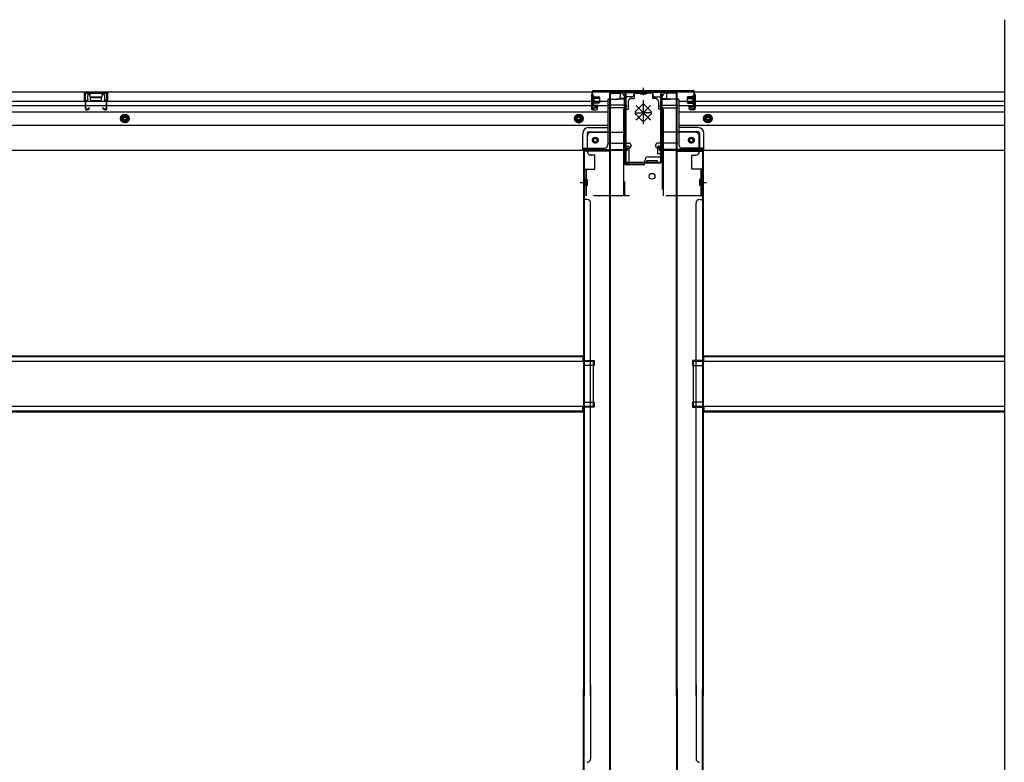
# Model space of a CAD drawing. Extents: x 542 to 20478, y 217 to 14052.
# Drawn here: x 5069 to 6433, y 3271 to 4300 of the extents above; entities that cross this region are included whole.
import ezdxf

# ---------------------------------------------------------------- set-up
doc = ezdxf.new("R2010")
doc.units = 0
doc.header["$LTSCALE"] = 50
doc.header["$MEASUREMENT"] = 0
for name, pattern in [('HIDE-L', [3, 2, -1]), ('HIDE-M', [2, 1, -1]), ('HIDE-S', [1, 0.5, -0.5])]:
    doc.linetypes.add(name, pattern=pattern)
doc.layers.get('0').update_dxf_attribs({"linetype": 'CONTINUOUS'})
for name, color, linetype in [('下枠中', 2, 'CONTINUOUS'), ('下枠後', 2, 'CONTINUOUS'), ('下枠接続金具後中', 6, 'HIDE-M'), ('中柱後', 3, 'CONTINUOUS'), ('中柱後補強', 2, 'CONTINUOUS'), ('床補強', 3, 'CONTINUOUS'), ('柱後', 3, 'CONTINUOUS'), ('間柱', 3, 'CONTINUOUS')]:
    doc.layers.add(name, color=color, linetype=linetype)

msp = doc.modelspace()

# ---------------------------------------------------------------- linework, layer by layer
at = {"color": 6}
msp.add_line((6433.1, 4300.2), (6433.1, 2940.7), dxfattribs=at)
at = {"layer": '下枠中'}
for p, q in [((5886.1, 4198.2), (5886.1, 3863.6)), ((5886.1, 4198.2), (5902.1, 4198.2)), ((5887.1, 4198.2), (5887.1, 3863.6)), ((5907.1, 4101.2), (5907.1, 4193.2)), ((5959.1, 4112.2), (5959.1, 4193.2)), ((5980.1, 4198.2), (5964.1, 4198.2)), ((5980.1, 4198.2), (5964.1, 4198.2)), ((5979.1, 3863.6), (5979.1, 4198.2)), ((5980.1, 3863.6), (5980.1, 4198.2)), ((5886.1, 4118.2), (5850.1, 4118.2)), ((5850.1, 4118.2), (5850.1, 3863.6)), ((5853.1, 4118.2), (5851.1, 4118.2)), ((5851.1, 4118.2), (5851.1, 3863.6)), ((5935.1, 4101.2), (5935.1, 4105.2)), ((5938.1, 4101.2), (5938.1, 4105.2)), ((5938.1, 4105.2), (5945.1, 4105.2)), ((5940.1, 4110.2), (5957.1, 4110.2)), ((5945.1, 4105.2), (5952.1, 4105.2)), ((5952.1, 4105.2), (5952.1, 4101.2)), ((5980.1, 4118.2), (6016.1, 4118.2)), ((6013.1, 4118.2), (6015.1, 4118.2)), ((6015.1, 4118.2), (6015.1, 3863.6)), ((6016.1, 4118.2), (6016.1, 3863.6)), ((5933.1, 4099.2), (5909.1, 4099.2)), ((5952.1, 4101.2), (5938.1, 4101.2)), ((5845.6, 4074.7), (5854.6, 4074.7)), ((5851.1, 4071.8), (5851.1, 4066.8)), ((5851.1, 4071.8), (5851.1, 4066.8)), ((6011.6, 4074.7), (6020.6, 4074.7)), ((6015.1, 4071.8), (6015.1, 4066.8)), ((6015.1, 4071.8), (6015.1, 4066.8)), ((5855.1, 4051.2), (5850.1, 4051.2)), ((6011.1, 4051.2), (6016.1, 4051.2)), ((5860.1, 3863.6), (5860.1, 4046.2)), ((6006.1, 3863.6), (6006.1, 4046.2)), ((5850.1, 3863.6), (5850.1, 3363.4)), ((5851.1, 3863.6), (5851.1, 3363.4)), ((5860.1, 3363.4), (5860.1, 3863.6)), ((5886.1, 3863.6), (5886.1, 3042.7)), ((5887.1, 3863.6), (5887.1, 3042.7)), ((5979.1, 3363.4), (5979.1, 3863.6)), ((5980.1, 3363.4), (5980.1, 3863.6)), ((6006.1, 3363.4), (6006.1, 3863.6)), ((6015.1, 3863.6), (6015.1, 3363.4)), ((6016.1, 3863.6), (6016.1, 3363.4)), ((5850.1, 3828.2), (5865.1, 3828.2)), ((5850.1, 3828.2), (5865.1, 3828.2)), ((5865.1, 3821.2), (5850.1, 3821.2)), ((5865.1, 3821.2), (5850.1, 3821.2)), ((5851.1, 3828.2), (5851.1, 3821.2)), ((5851.1, 3828.2), (5851.1, 3821.2)), ((5865.1, 3828.2), (5865.1, 3821.2)), ((5865.1, 3828.2), (5865.1, 3821.2)), ((6016.1, 3828.2), (6001.1, 3828.2)), ((6001.1, 3828.2), (6001.1, 3821.2)), ((6016.1, 3828.2), (6001.1, 3828.2)), ((6001.1, 3828.2), (6001.1, 3821.2)), ((6001.1, 3821.2), (6016.1, 3821.2)), ((6001.1, 3821.2), (6016.1, 3821.2)), ((6015.1, 3828.2), (6015.1, 3821.2)), ((6015.1, 3828.2), (6015.1, 3821.2)), ((5850.1, 3770.2), (5865.1, 3770.2)), ((5851.1, 3770.2), (5851.1, 3763.2)), ((5865.1, 3770.2), (5865.1, 3763.2)), ((6016.1, 3770.2), (6001.1, 3770.2)), ((6001.1, 3770.2), (6001.1, 3763.2)), ((6015.1, 3770.2), (6015.1, 3763.2)), ((5865.1, 3763.2), (5850.1, 3763.2)), ((6001.1, 3763.2), (6016.1, 3763.2)), ((5850.1, 3204.2), (5850.1, 3372.3)), ((5851.1, 3204.2), (5851.1, 3372.3)), ((5860.1, 3378.8), (5860.1, 3276.2)), ((5979.1, 3372.3), (5979.1, 3042.7)), ((5980.1, 3372.3), (5980.1, 3042.7)), ((6006.1, 3378.8), (6006.1, 3276.2)), ((6015.1, 3204.2), (6015.1, 3372.3)), ((6016.1, 3204.2), (6016.1, 3372.3))]:
    msp.add_line(p, q, dxfattribs=at)
msp.add_circle((5945.1, 4083.2), 4, dxfattribs=at)
for centre, radius, start, end in [((5902.1, 4193.2), 5, 0, 90), ((5964.1, 4193.2), 5, 90, 180), ((5940.1, 4105.2), 5, 90, 180), ((5957.1, 4112.2), 2, 270, 0), ((5909.1, 4101.2), 2, 180, 270), ((5933.1, 4101.2), 2, 270, 0), ((5855.1, 4046.2), 5, 0, 90), ((6011.1, 4046.2), 5, 90, 180), ((5855.1, 3276.2), 5, 270, 0), ((6011.1, 3276.2), 5, 180, 270)]:
    msp.add_arc(centre, radius, start, end, dxfattribs=at)
at = {"layer": '下枠後'}
for p, q in [((3731.1, 4200.2), (5920.1, 4200.2)), ((3767.1, 4187.2), (5861.1, 4187.2)), ((5159.1, 4200.2), (5191.1, 4200.2)), ((5159.1, 4187.2), (5159.1, 4200.2)), ((5159.1, 4199.2), (5191.1, 4199.2)), ((5159.1, 4188.2), (5163.6, 4188.2)), ((5163.6, 4187.2), (5163.6, 4195.7)), ((5164.6, 4196.7), (5166.1, 4196.7)), ((5167.1, 4193.2), (5167.1, 4195.7)), ((5168.1, 4192.2), (5182.1, 4192.2)), ((5183.1, 4195.7), (5183.1, 4193.2)), ((5184.1, 4196.7), (5185.6, 4196.7)), ((5186.6, 4195.7), (5186.6, 4187.2)), ((5191.1, 4188.2), (5186.6, 4188.2)), ((5191.1, 4200.2), (5191.1, 4187.2)), ((5861.1, 4196.2), (5861.1, 4177.2)), ((5862.6, 4197.2), (5862.1, 4197.2)), ((5863.6, 4191.8), (5863.6, 4196.2)), ((5863.6, 4190.8), (5863.6, 4191.8)), ((5863.6, 4181.2), (5863.6, 4190.8)), ((5863.6, 4187.2), (5884.1, 4187.2)), ((5884.1, 4189.2), (5884.1, 4127.2)), ((5885.1, 4190.2), (5898.1, 4190.2)), ((5908.1, 4190.2), (5896.1, 4190.2)), ((5908.2, 4191.2), (5900.3, 4191.2)), ((5901.1, 4200.2), (5901.1, 4193.2)), ((5901.1, 4199.2), (5920.1, 4199.2)), ((5908.1, 4191.2), (5908.1, 4178.2)), ((5908.1, 4191.2), (5908.1, 4178.2)), ((5917.1, 4193.2), (5910.1, 4193.2)), ((5920.1, 4200.2), (5920.1, 4196.2)), ((5946.1, 4200.2), (6433.1, 4200.2)), ((5946.1, 4200.2), (5946.1, 4196.2)), ((5965.1, 4199.2), (5946.1, 4199.2)), ((5949.1, 4193.2), (5956.1, 4193.2)), ((5958, 4191.2), (5965.8, 4191.2)), ((5958, 4190.2), (5970.1, 4190.2)), ((5958.1, 4191.2), (5958.1, 4178.2)), ((5965.1, 4200.2), (5965.1, 4193.2)), ((5981.1, 4190.2), (5968.1, 4190.2)), ((5982.1, 4189.2), (5982.1, 4127.2)), ((5982.1, 4187.2), (6433.1, 4187.2)), ((6002.6, 4191.8), (6002.6, 4196.2)), ((6002.6, 4190.8), (6002.6, 4191.8)), ((6002.6, 4181.2), (6002.6, 4190.8)), ((6003.6, 4197.2), (6004.1, 4197.2)), ((6005.1, 4196.2), (6005.1, 4177.2)), ((3767.1, 4181.2), (5861.1, 4181.2)), ((5863.1, 4175.2), (5867.6, 4175.2)), ((5863.1, 4175.2), (5867.6, 4175.2)), ((5863.6, 4181.2), (5863.6, 4180.2)), ((5869.6, 4181.2), (5863.6, 4181.2)), ((5869.6, 4180.2), (5863.6, 4180.2)), ((5869.6, 4177.2), (5869.6, 4181.2)), ((5870.1, 4181.2), (5884.1, 4181.2)), ((5906.1, 4181.8), (5885.1, 4181.8)), ((5909.1, 4181.8), (5885.1, 4181.8)), ((5908.1, 4178.2), (5885.1, 4178.2)), ((5908.1, 4178.7), (5909.9, 4180.4)), ((5908.1, 4178.7), (5908.1, 4178.2)), ((5908.1, 4178.7), (5908.1, 4178.2)), ((5958.1, 4178.7), (5956.2, 4180.4)), ((5957.1, 4181.8), (5981.1, 4181.8)), ((5958.1, 4178.7), (5958.1, 4178.2)), ((5958.1, 4178.2), (5981.1, 4178.2)), ((5960.1, 4181.8), (5981.1, 4181.8)), ((5982.1, 4181.2), (6433.1, 4181.2)), ((5996.6, 4177.2), (5996.6, 4181.2)), ((5996.6, 4181.2), (6002.6, 4181.2)), ((5996.6, 4180.2), (6002.6, 4180.2)), ((6003.1, 4175.2), (5998.6, 4175.2)), ((6003.1, 4175.2), (5998.6, 4175.2)), ((6002.6, 4181.2), (6002.6, 4180.2)), ((3767.1, 4172.7), (5884.1, 4172.7)), ((5982.1, 4172.7), (6433.1, 4172.7)), ((3767.1, 4154.2), (5884.1, 4154.2)), ((5857.1, 4150.7), (5884.1, 4150.7)), ((5857.1, 4150.7), (5884.1, 4150.7)), ((5982.1, 4154.2), (6433.1, 4154.2)), ((6009.1, 4150.7), (5982.1, 4150.7)), ((6009.1, 4150.7), (5982.1, 4150.7)), ((5849.1, 4120.2), (5849.1, 4142.7)), ((5849.1, 4120.2), (5849.1, 4142.7)), ((5855.1, 4142.7), (5855.1, 4122.2)), ((5855.1, 4142.7), (5855.1, 4122.2)), ((5857.1, 4144.7), (5884.1, 4144.7)), ((5857.1, 4144.7), (5884.1, 4144.7)), ((6009.1, 4144.7), (5982.1, 4144.7)), ((6009.1, 4144.7), (5982.1, 4144.7)), ((6011.1, 4142.7), (6011.1, 4122.2)), ((6011.1, 4142.7), (6011.1, 4122.2)), ((6017.1, 4120.2), (6017.1, 4142.7)), ((6017.1, 4120.2), (6017.1, 4142.7)), ((3740.1, 4119.2), (5911.1, 4119.2)), ((5849.1, 4120.2), (5911.1, 4120.2)), ((5849.1, 4120.2), (5849.1, 4119.2)), ((5849.1, 4120.2), (5849.1, 4119.2)), ((5851.1, 4122.2), (5879.1, 4122.2)), ((5885.1, 4129.2), (5913.1, 4129.2)), ((5908.1, 4120.2), (5908.1, 4119.2)), ((5908.1, 4120.2), (5908.1, 4119.2)), ((5910.1, 4122.2), (5913.1, 4122.2)), ((5911.1, 4120.2), (5911.1, 4119.2)), ((5916.1, 4126.2), (5916.1, 4125.2)), ((5950.1, 4126.2), (5950.1, 4125.2)), ((5981.1, 4129.2), (5953.1, 4129.2)), ((5956.1, 4122.2), (5953.1, 4122.2)), ((6017.1, 4120.2), (5955.1, 4120.2)), ((5955.1, 4120.2), (5955.1, 4119.2)), ((5955.1, 4119.2), (6433.1, 4119.2)), ((5958.1, 4120.2), (5958.1, 4119.2)), ((6015.1, 4122.2), (5987.1, 4122.2)), ((6017.1, 4120.2), (6017.1, 4119.2)), ((6017.1, 4120.2), (6017.1, 4119.2))]:
    msp.add_line(p, q, dxfattribs=at)
at = {"layer": '下枠後', "color": 6, "linetype": 'HIDE-L'}
for p, q in [((5167.5, 4189.2), (5167.5, 4192.2)), ((5168.5, 4193.2), (5181.5, 4193.2)), ((5168.5, 4188.2), (5181.5, 4188.2)), ((5182.5, 4189.8), (5182.5, 4192.8)), ((5182.5, 4189.2), (5182.5, 4192.2)), ((5908.1, 4178.7), (5908.1, 4181.8)), ((5908.1, 4178.7), (5908.1, 4181.8))]:
    msp.add_line(p, q, dxfattribs=at)
at = {"layer": '下枠後', "color": 6, "linetype": 'HIDE-M'}
for p, q in [((5210.1, 4166.1), (5215.1, 4169)), ((5210.1, 4160.3), (5210.1, 4166.1)), ((5215.1, 4157.4), (5210.1, 4160.3)), ((5215.1, 4169), (5220.1, 4166.1)), ((5220.1, 4160.3), (5215.1, 4157.4)), ((5220.1, 4166.1), (5220.1, 4160.3)), ((5843.6, 4169), (5838.6, 4166.1)), ((5838.6, 4166.1), (5838.6, 4160.3)), ((5838.6, 4160.3), (5843.6, 4157.4)), ((5848.6, 4166.1), (5843.6, 4169)), ((5843.6, 4157.4), (5848.6, 4160.3)), ((5848.6, 4160.3), (5848.6, 4166.1)), ((6017.6, 4166.1), (6022.6, 4169)), ((6017.6, 4160.3), (6017.6, 4166.1)), ((6022.6, 4157.4), (6017.6, 4160.3)), ((6022.6, 4169), (6027.6, 4166.1)), ((6027.6, 4160.3), (6022.6, 4157.4)), ((6027.6, 4166.1), (6027.6, 4160.3))]:
    msp.add_line(p, q, dxfattribs=at)
at = {"layer": '下枠後'}
for centre, radius in [((5215.1, 4163.2), 6), ((5215.1, 4163.2), 4.5), ((5215.1, 4163.2), 2), ((5843.6, 4163.2), 6), ((5843.6, 4163.2), 4.5), ((5843.6, 4163.2), 2), ((6022.6, 4163.2), 6), ((6022.6, 4163.2), 4.5), ((6022.6, 4163.2), 2), ((5866.6, 4133.2), 2.5), ((5866.6, 4133.2), 2.5), ((5999.6, 4133.2), 2.5), ((5999.6, 4133.2), 2.5)]:
    msp.add_circle(centre, radius, dxfattribs=at)
at = {"layer": '下枠後', "color": 4}
for centre in [(5215.1, 4163.2), (5843.6, 4163.2), (6022.6, 4163.2), (5866.6, 4133.2), (5999.6, 4133.2)]:
    msp.add_circle(centre, 3, dxfattribs=at)
at = {"layer": '下枠後', "color": 6, "linetype": 'HIDE-M'}
for centre in [(5866.6, 4133.2), (5999.6, 4133.2)]:
    msp.add_circle(centre, 3.7, dxfattribs=at)
at = {"layer": '下枠後'}
for centre, radius, start, end in [((5164.6, 4195.7), 1, 90, 180), ((5166.1, 4195.7), 1, 0, 90), ((5168.1, 4193.2), 1, 180, 270), ((5182.1, 4193.2), 1, 270, 0), ((5184.1, 4195.7), 1, 90, 180), ((5185.6, 4195.7), 1, 0, 90), ((5862.1, 4196.2), 1, 90, 180), ((5862.6, 4196.2), 1, 0, 90), ((5885.1, 4189.2), 1, 90, 180), ((5898.1, 4193.2), 3, 270, 0), ((5910.1, 4191.2), 2, 90, 180), ((5917.1, 4196.2), 3, 270, 0), ((5949.1, 4196.2), 3, 180, 270), ((5956.1, 4191.2), 2, 0, 90), ((5968.1, 4193.2), 3, 180, 270), ((5981.1, 4189.2), 1, 0, 90), ((6003.6, 4196.2), 1, 90, 180), ((6004.1, 4196.2), 1, 0, 90), ((5863.1, 4177.2), 2, 180, 270), ((5867.6, 4177.2), 2, 270, 0), ((5909.1, 4180.8), 1, 333.4349, 90), ((5957.1, 4180.8), 1, 90, 206.5651), ((5998.6, 4177.2), 2, 180, 270), ((6003.1, 4177.2), 2, 270, 0), ((5857.1, 4142.7), 8, 90, 180), ((5857.1, 4142.7), 8, 90, 180), ((6009.1, 4142.7), 8, 0, 90), ((6009.1, 4142.7), 8, 0, 90), ((5857.1, 4142.7), 2, 90, 180), ((5857.1, 4142.7), 2, 90, 180), ((6009.1, 4142.7), 2, 0, 90), ((6009.1, 4142.7), 2, 0, 90), ((5851.1, 4120.2), 2, 90, 180), ((5851.1, 4120.2), 2, 90, 180), ((5879.1, 4127.2), 5, 270, 0), ((5910.1, 4120.2), 2, 90, 180), ((5913.1, 4126.2), 3, 0, 90), ((5913.1, 4126.2), 3, 0, 90), ((5913.1, 4125.2), 3, 270, 0), ((5953.1, 4126.2), 3, 90, 180), ((5953.1, 4126.2), 3, 90, 180), ((5953.1, 4125.2), 3, 180, 270), ((5956.1, 4120.2), 2, 0, 90), ((5987.1, 4127.2), 5, 180, 270), ((6015.1, 4120.2), 2, 0, 90), ((6015.1, 4120.2), 2, 0, 90)]:
    msp.add_arc(centre, radius, start, end, dxfattribs=at)
at = {"layer": '下枠後', "color": 6, "linetype": 'HIDE-L'}
for centre, start, end in [((5168.5, 4192.2), 90, 180), ((5168.5, 4189.2), 180, 270), ((5181.5, 4192.2), 0, 90), ((5181.5, 4189.2), 270, 0)]:
    msp.add_arc(centre, 1, start, end, dxfattribs=at)
at = {"layer": '下枠接続金具後中'}
for p, q in [((5917.1, 4191.2), (5920.6, 4191.2)), ((5920.6, 4200.2), (5933.1, 4200.2)), ((5920.6, 4200.2), (5920.6, 4191.2)), ((5920.6, 4198.6), (5933.1, 4198.6)), ((5929, 4198.1), (5929, 4197)), ((5937.2, 4197), (5929, 4197)), ((5930.6, 4198.1), (5930.6, 4197)), ((5945.6, 4200.2), (5933.1, 4200.2)), ((5945.6, 4198.6), (5933.1, 4198.6)), ((5933.1, 4155.9), (5933.1, 4188.9)), ((5933.1, 4155.9), (5933.1, 4188.9)), ((5933.1, 4155.9), (5933.1, 4188.9)), ((5933.1, 4155.9), (5933.1, 4188.9)), ((5933.1, 4155.9), (5933.1, 4188.9)), ((5933.1, 4155.9), (5933.1, 4188.9)), ((5933.1, 4155.9), (5933.1, 4188.9)), ((5933.1, 4155.9), (5933.1, 4188.9)), ((5935.6, 4198.1), (5935.6, 4197)), ((5937.2, 4198.1), (5937.2, 4197)), ((5945.6, 4200.2), (5945.6, 4191.2)), ((5949.1, 4191.2), (5945.6, 4191.2)), ((5905.5, 4176.2), (5905.5, 4144.2)), ((5905.5, 4176.2), (5912.1, 4176.2)), ((5907.1, 4176.2), (5907.1, 4144.2)), ((5907.1, 4176.2), (5907.1, 4056.2)), ((5912.1, 4186.2), (5912.1, 4176.2)), ((5930.9, 4181.8), (5922.5, 4173.3)), ((5922.5, 4173.3), (5930.9, 4181.8)), ((5943.1, 4181.2), (5923, 4161.2)), ((5923, 4181.2), (5943.1, 4161.2)), ((5943.1, 4181.2), (5923, 4161.2)), ((5923, 4181.2), (5943.1, 4161.2)), ((5933.1, 4171.2), (5923.2, 4181.1)), ((5933.1, 4171.2), (5923.2, 4181.1)), ((5933.1, 4171.2), (5942.9, 4181.1)), ((5933.1, 4171.2), (5942.9, 4181.1)), ((5935.2, 4181.8), (5943.6, 4173.3)), ((5943.6, 4173.3), (5935.2, 4181.8)), ((5954.1, 4186.2), (5954.1, 4176.2)), ((5960.7, 4176.2), (5954.1, 4176.2)), ((5959.1, 4176.2), (5959.1, 4114.7)), ((5960.7, 4176.2), (5960.7, 4144.2)), ((5922.5, 4171.2), (5933.1, 4171.2)), ((5922.5, 4169.1), (5930.9, 4160.6)), ((5930.9, 4160.6), (5922.5, 4169.1)), ((5923.2, 4161.3), (5933.1, 4171.2)), ((5923.2, 4161.3), (5933.1, 4171.2)), ((5943.7, 4171.2), (5933.1, 4171.2)), ((5942.9, 4161.3), (5933.1, 4171.2)), ((5942.9, 4161.3), (5933.1, 4171.2)), ((5943.6, 4169.1), (5935.2, 4160.6)), ((5935.2, 4160.6), (5943.6, 4169.1)), ((5855.6, 4117.7), (5855.6, 4139.2)), ((5860.6, 4144.2), (5907.1, 4144.2)), ((6005.6, 4144.2), (5959.1, 4144.2)), ((6010.6, 4117.7), (6010.6, 4139.2)), ((5913.5, 4124.7), (5905.5, 4124.7)), ((5913.5, 4100.7), (5913.5, 4124.7)), ((5952.7, 4124.7), (5960.7, 4124.7)), ((5960.7, 4124.7), (5952.7, 4124.7)), ((5952.7, 4124.7), (5952.7, 4114.7)), ((5960.7, 4124.7), (5952.7, 4124.7)), ((5860.6, 4112.7), (5861.1, 4112.7)), ((5866.1, 4112.7), (5861.1, 4112.7)), ((5866.1, 4093.2), (5866.1, 4112.7)), ((5952.7, 4114.7), (5960.7, 4114.7)), ((5959.1, 4114.7), (5959.1, 4056.2)), ((5959.1, 4114.7), (5960.7, 4114.7)), ((6000.1, 4093.2), (6000.1, 4112.7)), ((6000.1, 4112.7), (6005.1, 4112.7)), ((6005.6, 4112.7), (6005.1, 4112.7)), ((5852.1, 4056.2), (5852.1, 4093.2)), ((5852.1, 4093.2), (5866.1, 4093.2)), ((5905.5, 4100.7), (5913.5, 4100.7)), ((6014.1, 4093.2), (6000.1, 4093.2)), ((6014.1, 4056.2), (6014.1, 4093.2)), ((5854.2, 4078.8), (5855.3, 4078.8)), ((5855.3, 4078.8), (5855.3, 4070.6)), ((6010.9, 4078.8), (6010.9, 4070.6)), ((6012, 4078.8), (6010.9, 4078.8)), ((5854.2, 4077.2), (5855.3, 4077.2)), ((5854.2, 4072.2), (5855.3, 4072.2)), ((5854.2, 4070.6), (5855.3, 4070.6)), ((6012, 4077.2), (6010.9, 4077.2)), ((6012, 4072.2), (6010.9, 4072.2)), ((6012, 4070.6), (6010.9, 4070.6)), ((6014.1, 4056.2), (5852.1, 4056.2))]:
    msp.add_line(p, q, dxfattribs=at)
at = {"layer": '下枠接続金具後中', "linetype": 'HIDE-S'}
for p, q in [((5930.1, 4200.2), (5930.1, 4198.6)), ((5936.1, 4200.2), (5936.1, 4198.6))]:
    msp.add_line(p, q, dxfattribs=at)
at = {"layer": '下枠接続金具後中', "linetype": 'HIDE-L'}
for p, q in [((5905.5, 4144.2), (5905.5, 4114.7)), ((5960.7, 4144.2), (5960.7, 4114.7)), ((5905.5, 4114.7), (5905.5, 4056.2)), ((5960.7, 4114.7), (5960.7, 4056.2)), ((5853.7, 4093.2), (5853.7, 4056.2)), ((6012.5, 4093.2), (6012.5, 4056.2))]:
    msp.add_line(p, q, dxfattribs=at)
at = {"layer": '下枠接続金具後中'}
for centre in [(5866.6, 4133.2), (5866.6, 4133.2), (5999.6, 4133.2)]:
    msp.add_circle(centre, 4, dxfattribs=at)
for centre, radius, start, end in [((5917.1, 4186.2), 5, 90, 180), ((5928.5, 4198.1), 2.1, 0, 90), ((5928.5, 4198.1), 0.5, 0, 90), ((5937.7, 4198.1), 2.1, 90, 180), ((5937.7, 4198.1), 0.5, 90, 180), ((5949.1, 4186.2), 5, 0, 90), ((5924.6, 4171.2), 3, 135, 225), ((5924.6, 4171.2), 3, 135, 225), ((5933.1, 4179.7), 3, 90, 135), ((5933.1, 4179.7), 3, 90, 135), ((5933.1, 4179.7), 3, 45, 90), ((5933.1, 4179.7), 3, 45, 90), ((5941.5, 4171.2), 3, 315, 45), ((5941.5, 4171.2), 3, 315, 45), ((5933.1, 4162.7), 3, 225, 270), ((5933.1, 4162.7), 3, 225, 270), ((5933.1, 4162.7), 3, 270, 315), ((5933.1, 4162.7), 3, 270, 315), ((5860.6, 4139.2), 5, 90, 180), ((6005.6, 4139.2), 5, 0, 90), ((5860.6, 4117.7), 5, 180, 270), ((6005.6, 4117.7), 5, 270, 0), ((5854.2, 4079.3), 2.1, 180, 270), ((5854.2, 4079.3), 0.5, 180, 270), ((6012, 4079.3), 2.1, 270, 0), ((6012, 4079.3), 0.5, 270, 0), ((5854.2, 4070.1), 2.1, 90, 180), ((5854.2, 4070.1), 0.5, 90, 180), ((6012, 4070.1), 2.1, 0, 90), ((6012, 4070.1), 0.5, 0, 90)]:
    msp.add_arc(centre, radius, start, end, dxfattribs=at)
at = {"layer": '中柱後'}
for p, q in [((5864.1, 4202), (5933.1, 4202)), ((5864.1, 4201.2), (5933.1, 4201.2)), ((5933.1, 4195.6), (5933.1, 4206)), ((5933.1, 4195.6), (5933.1, 4206)), ((5933.1, 4202), (6002.1, 4202)), ((5933.1, 4201.2), (6002.1, 4201.2)), ((5861.7, 4194.8), (5862.2, 4194.2)), ((5861.7, 4194.8), (5861.7, 4183.2)), ((5872.4, 4192), (5861.7, 4192)), ((5872.4, 4191), (5861.7, 4191)), ((5872.4, 4187), (5861.7, 4187)), ((5862.1, 4178.8), (5862.1, 4200)), ((5862.2, 4194.2), (5862.9, 4194.2)), ((5862.9, 4178.8), (5862.9, 4200)), ((5864.4, 4194.3), (5864.4, 4183.8)), ((5864.4, 4193.5), (5871.4, 4193.5)), ((5872.4, 4192.5), (5872.4, 4185.5)), ((5993.8, 4192.5), (5993.8, 4185.5)), ((5993.8, 4192), (6004.5, 4192)), ((5993.8, 4191), (6004.5, 4191)), ((5993.8, 4187), (6004.5, 4187)), ((6001.8, 4193.5), (5994.8, 4193.5)), ((6001.8, 4194.3), (6001.8, 4183.8)), ((6003.3, 4178.8), (6003.3, 4200)), ((6003.3, 4194.3), (6003.9, 4194.3)), ((6003.9, 4194.3), (6004.5, 4194.8)), ((6004.1, 4178.8), (6004.1, 4200)), ((6004.5, 4194.8), (6004.5, 4183.2)), ((5872.4, 4186), (5861.7, 4186)), ((5861.7, 4183.2), (5862.2, 4183.8)), ((5862.9, 4183.8), (5862.2, 4183.8)), ((5867.5, 4178.8), (5864.1, 4177.8)), ((5867.8, 4178), (5864.3, 4177.1)), ((5871.4, 4184.5), (5864.4, 4184.5)), ((5993.8, 4186), (6004.5, 4186)), ((5994.8, 4184.5), (6001.8, 4184.5)), ((5998.3, 4178), (6001.8, 4177.1)), ((5998.6, 4178.8), (6002, 4177.8)), ((6003.3, 4183.8), (6004, 4183.8)), ((6004.5, 4183.2), (6004, 4183.8))]:
    msp.add_line(p, q, dxfattribs=at)
for centre, radius, start, end in [((5864.1, 4200), 2, 90, 180), ((5864.1, 4200), 1.2, 90, 180), ((6002.1, 4200), 2, 0, 90), ((6002.1, 4200), 1.2, 0, 90), ((5863.6, 4194.3), 0.75, 0, 180), ((5871.4, 4192.5), 1, 0, 90), ((5994.8, 4192.5), 1, 90, 180), ((6002.5, 4194.3), 0.75, 0, 180), ((5863.9, 4178.8), 1.8, 180, 285.4846), ((5863.6, 4183.8), 0.75, 180, 0), ((5863.9, 4178.8), 1, 180, 285.4846), ((5867.7, 4178.4), 0.4, 285.4846, 105.4846), ((5871.4, 4185.5), 1, 270, 0), ((5994.8, 4185.5), 1, 180, 270), ((5998.5, 4178.4), 0.4, 74.5154, 254.5154), ((6002.5, 4183.8), 0.75, 180, 0), ((6002.3, 4178.8), 1.8, 254.5154, 0), ((6002.3, 4178.8), 1, 254.5154, 0)]:
    msp.add_arc(centre, radius, start, end, dxfattribs=at)
at = {"layer": '中柱後補強'}
for p, q in [((5864.1, 4200), (5864.1, 4201.2)), ((5907.1, 4201.2), (5864.1, 4201.2)), ((5999.1, 4201.2), (5959.1, 4201.2)), ((5999.1, 4200), (5999.1, 4201.2)), ((5907.1, 4200), (5864.1, 4200)), ((5908.1, 4103.4), (5908.1, 4199)), ((5909.3, 4103.4), (5909.3, 4199)), ((5956.9, 4199), (5956.9, 4103.4)), ((5958.1, 4199), (5958.1, 4103.4)), ((5999.1, 4200), (5959.1, 4200)), ((5933.1, 4102.4), (5910.3, 4102.4)), ((5933.1, 4101.2), (5910.3, 4101.2)), ((5955.9, 4102.4), (5933.1, 4102.4)), ((5955.9, 4101.2), (5933.1, 4101.2)), ((5941.1, 4102.4), (5941.1, 4101.2)), ((5949.1, 4101.2), (5949.1, 4102.4))]:
    msp.add_line(p, q, dxfattribs=at)
for centre, radius, start, end in [((5907.1, 4199), 2.2, 0, 90), ((5959.1, 4199), 2.2, 90, 180), ((5907.1, 4199), 1, 0, 90), ((5959.1, 4199), 1, 90, 180), ((5910.3, 4103.4), 2.2, 180, 270), ((5910.3, 4103.4), 1, 180, 270), ((5955.9, 4103.4), 1, 270, 0), ((5955.9, 4103.4), 2.2, 270, 0)]:
    msp.add_arc(centre, radius, start, end, dxfattribs=at)
at = {"layer": '床補強'}
for p, q in [((3802.1, 3834.5), (5849.1, 3834.5)), ((3802.1, 3834.5), (5849.1, 3834.5)), ((3802.1, 3833.3), (5849.1, 3833.3)), ((5849.1, 3834.5), (5849.1, 3826.7)), ((6017.1, 3826.7), (6017.1, 3834.5)), ((6017.1, 3834.5), (6433.1, 3834.5)), ((6017.1, 3834.5), (6433.1, 3834.5)), ((6017.1, 3833.3), (6433.1, 3833.3)), ((5864.1, 3826.7), (3787.1, 3826.7)), ((5864.1, 3764.7), (5864.1, 3826.7)), ((6002.1, 3826.7), (6002.1, 3764.7)), ((6433.1, 3826.7), (6002.1, 3826.7)), ((3787.1, 3764.7), (5864.1, 3764.7)), ((5849.1, 3756.9), (5849.1, 3764.7)), ((6002.1, 3764.7), (6433.1, 3764.7)), ((6017.1, 3764.7), (6017.1, 3756.9)), ((3802.1, 3758.1), (5849.1, 3758.1)), ((3802.1, 3756.9), (5849.1, 3756.9)), ((6017.1, 3758.1), (6433.1, 3758.1)), ((6017.1, 3756.9), (6433.1, 3756.9))]:
    msp.add_line(p, q, dxfattribs=at)
at = {"layer": '柱後'}
for p, q in [((5862.9, 4182.8), (5862.9, 4193.3)), ((5864.9, 4200.2), (5912.6, 4200.2)), ((6001.3, 4200.2), (5953.5, 4200.2)), ((5867.5, 4178.8), (5864.1, 4177.8)), ((5867.8, 4178), (5864.3, 4177.1))]:
    msp.add_line(p, q, dxfattribs=at)
at = {"layer": '間柱'}
for p, q in [((5159.6, 4197.2), (5160, 4177.2)), ((5161, 4177.2), (5160.6, 4197.2)), ((5188.5, 4199.2), (5161.6, 4199.2)), ((5161.6, 4198.2), (5188.5, 4198.2)), ((5189.5, 4197.2), (5189.1, 4177.2)), ((5190.1, 4177.2), (5190.5, 4197.2)), ((5165.6, 4178.1), (5162.5, 4176.3)), ((5163, 4175.5), (5166.1, 4177.2)), ((5166.1, 4177.2), (5165.6, 4178.1)), ((5184.6, 4178.1), (5184.1, 4177.2)), ((5184.1, 4177.2), (5187.1, 4175.5)), ((5187.6, 4176.3), (5184.6, 4178.1))]:
    msp.add_line(p, q, dxfattribs=at)
for centre, radius, start, end in [((5161.6, 4197.2), 2, 90, 181.1935), ((5161.6, 4197.2), 1, 90, 181.1935), ((5188.5, 4197.2), 2, 358.8065, 90), ((5188.5, 4197.2), 1, 358.8065, 90), ((5162, 4177.2), 2, 181.1935, 299.6631), ((5162, 4177.2), 1, 181.1935, 299.6631), ((5188.1, 4177.2), 2, 240.3369, 358.8065), ((5188.1, 4177.2), 1, 240.3369, 358.8065)]:
    msp.add_arc(centre, radius, start, end, dxfattribs=at)

doc.saveas('drawing.dxf')
